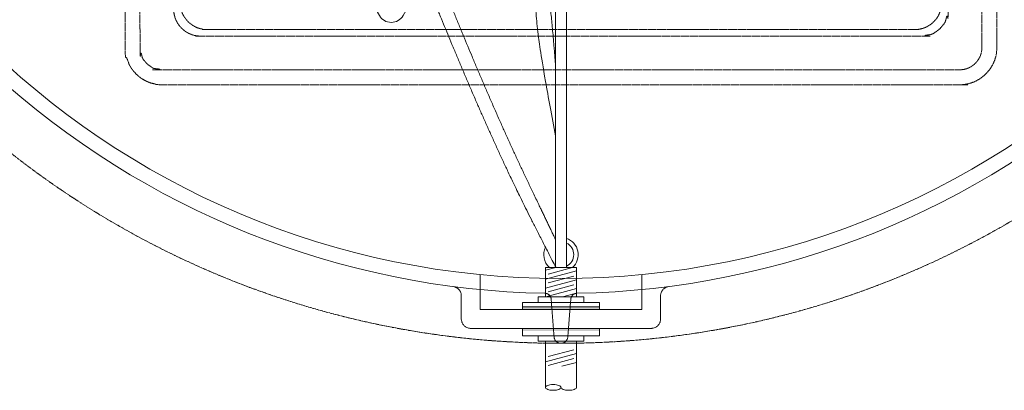
# Model space of a CAD drawing. Units: millimetres. Extents: x 1865 to 5909, y 3372 to 8474.
# Drawn here: x 4714 to 5505, y 3944 to 4242 of the extents above; entities that cross this region are included whole.
import ezdxf

# ---------------------------------------------------------------- set-up
doc = ezdxf.new("R2010")
doc.units = ezdxf.units.MM
doc.header["$LTSCALE"] = 0.5
doc.linetypes.add('ACAD_ISO02W100', pattern=[15, 12, -3])
doc.layers.get('0').update_dxf_attribs({"lineweight": 0})
doc.layers.add('On top', color=40, linetype='ACAD_ISO02W100', lineweight=0)

msp = doc.modelspace()

# ---------------------------------------------------------------- linework, layer by layer
at = {"ltscale": 0.2}
for p, q in [((5144.278, 4042.809), (5144.278, 4261.957)), ((5136.278, 4040.534), (5144.768, 4042.809)), ((5136.278, 4033.391), (5161.278, 4040.09)), ((5138.484, 4037.554), (5158.097, 4042.809)), ((5136.278, 4026.248), (5161.278, 4032.947)), ((5138.484, 4030.411), (5159.073, 4035.927)), ((5136.747, 4019.231), (5161.278, 4025.804)), ((5138.484, 4023.268), (5159.073, 4028.784)), ((5150.076, 4019.231), (5159.073, 4021.641)), ((5117.896, 4011.143), (5179.661, 4011.143)), ((5136.278, 3946.502), (5136.278, 3983.643)), ((5138.484, 3971.254), (5159.073, 3976.771)), ((5136.278, 3967.092), (5161.278, 3973.791)), ((5138.484, 3964.111), (5159.073, 3969.628)), ((5149.607, 3963.52), (5161.278, 3966.648))]:
    msp.add_line(p, q, dxfattribs=at)
at = {"ltscale": 0.2, "extrusion": (2.83277e-16, -1, -2.22045e-16)}
for p, q in [((5083.778, 4008.937), (5083.778, 4037.131)), ((5213.778, 4008.937), (5213.778, 4037.131)), ((5213.778, 4008.937), (5083.778, 4008.937)), ((5076.226, 3993.937), (5221.331, 3993.937))]:
    msp.add_line(p, q, dxfattribs=at)
at = {"ltscale": 0.2, "extrusion": (-2.22045e-16, -7.64964e-32, -1)}
msp.add_lwpolyline([(-4485.778, 4696.937, -1), (-5811.778, 4696.937, -1)], format="xyb", dxfattribs=at)
at = {"ltscale": 0.2}
for points in [[(5040.052, 4265.767, 0.1870361), (5028.787, 4256.705), (5022.026, 4244.995, -0.5773504), (5002.973, 4244.995), (4996.213, 4256.705, 0.1870361), (4984.948, 4265.767)], [(5161.278, 3983.643), (5161.278, 3946.502, -0.2146384), (5160.953, 3945.779, -0.0935995), (5159.448, 3944.88, -0.050265), (5157.583, 3944.401, -0.0755799), (5152.474, 3944.401, -0.050265), (5150.609, 3944.88, -0.0935995), (5149.104, 3945.779, -0.2146384), (5148.778, 3946.502, -0.2146384)], [(5148.453, 3947.225, 0.0935995), (5146.948, 3948.124, 0.050265), (5145.083, 3948.603, 0.0755798), (5139.974, 3948.603, 0.050265), (5138.109, 3948.124, 0.0935995), (5136.604, 3947.225, 0.4500086), (5136.604, 3945.779, 0.0935995), (5138.109, 3944.88, 0.050265), (5139.974, 3944.401, 0.0755799), (5145.083, 3944.401, 0.050265), (5146.948, 3944.88, 0.0935995), (5148.453, 3945.779, 0.4500084), (5148.453, 3947.225)]]:
    msp.add_lwpolyline(points, format="xyb", dxfattribs=at)
for points in [[(5161.278, 4019.231), (5161.278, 4042.809), (5136.278, 4042.809), (5136.278, 4019.231)], [(5130.396, 4014.819), (5130.396, 4019.231), (5167.161, 4019.231), (5167.161, 4014.819)], [(5117.896, 4008.937), (5117.896, 4014.819), (5179.661, 4014.819), (5179.661, 4008.937)], [(5179.661, 3993.937), (5179.661, 3988.054), (5117.896, 3988.054), (5117.896, 3993.937)], [(5130.396, 3988.054), (5130.396, 3983.643), (5167.161, 3983.643), (5167.161, 3988.054)]]:
    msp.add_lwpolyline(points, dxfattribs=at)
at = {"ltscale": 0.2, "extrusion": (-2.22045e-16, 7.64964e-32, -1)}
for start, end in [(271.085423, 312.499287), (227.500713, 268.914577)]:
    msp.add_arc((-5148.778, 4696.937), 675, start, end, dxfattribs=at)
at = {"ltscale": 0.2}
for radius, start, end in [(13.815, 311.767765, 70.989831), (13.815, 154.190356, 228.232235), (10.304, 295.895471, 64.104529)]:
    msp.add_arc((5148.778, 4053.113), radius, start, end, dxfattribs=at)
for points, weights, knots in [([(5153.278, 4042.809), (5153.278, 4115.858), (5153.278, 4188.908), (5153.278, 4261.957), (5153.365, 4282.795), (5154.194, 4482.054), (5105.382, 4718.204), (5054.101, 4929.23), (5044.907, 4967.065), (5044.819, 4968.91), (5043.944, 4970.537), (5042.453, 4971.627), (5040.961, 4972.716), (5039.145, 4973.055), (5037.36, 4972.577), (5034.65, 4971.851), (5032.934, 4969.631), (5032.913, 4966.825)], [1, 1, 1, 1, 1, 1, 1, 1, 1, 0.934685748184, 0.934685748184, 1, 0.934685748184, 0.934685748184, 1, 0.863693764896, 0.863693764896, 1], [0, 0, 0, 0, 1, 1, 1, 63.4947146, 598.5985837, 715.4936005, 715.4936005, 715.4936005, 716.386301, 716.386301, 716.386301, 717.2790015, 717.2790015, 717.2790015, 718.5807954, 718.5807954, 718.5807954, 718.5807954]), ([(5144.278, 4206.838), (5143.436, 4217.718), (5134.148, 4326.59), (5107.574, 4470.403), (5056.372, 4574.061), (5047.093, 4621.762), (5044.907, 4641.007), (5044.819, 4642.852), (5043.944, 4644.479), (5042.453, 4645.569), (5040.961, 4646.658), (5039.145, 4646.997), (5037.36, 4646.519), (5034.65, 4645.793), (5032.934, 4643.573), (5032.913, 4640.767), (5035.1, 4621.522), (5044.378, 4573.821), (5095.581, 4470.163), (5122.079, 4326.764), (5131.372, 4218.308), (5144.278, 4148.435)], [1, 1, 1, 1, 1, 1, 1, 0.934685748184, 0.934685748184, 1, 0.934685748184, 0.934685748184, 1, 0.863693764896, 0.863693764896, 1, 1, 1, 1, 1, 1, 1], [0, 0, 0, 0, 32.7164668, 327.4287124, 433.6226427, 451.197607, 451.197607, 451.197607, 452.0903075, 452.0903075, 452.0903075, 452.9830079, 452.9830079, 452.9830079, 454.2848019, 454.2848019, 454.2848019, 471.8597661, 578.0536964, 872.765942, 904.2359833, 904.2359833, 904.2359833, 904.2359833]), ([(5144.278, 4065.575), (5133.161, 4088.692), (5099.645, 4157.628), (5067.554, 4235.489), (5050.215, 4278.559), (5044.907, 4296.134), (5044.819, 4297.98), (5043.944, 4299.606), (5042.453, 4300.696), (5040.961, 4301.786), (5039.145, 4302.125), (5037.36, 4301.647), (5034.65, 4300.92), (5032.934, 4298.7), (5032.913, 4295.894), (5038.222, 4278.32), (5055.561, 4235.249), (5088.088, 4156.33), (5122.216, 4086.3), (5144.226, 4043.869), (5144.244, 4043.86), (5144.261, 4043.852), (5144.278, 4043.843)], [1, 1, 1, 1, 1, 1, 0.934685748184, 0.934685748184, 1, 0.934685748184, 0.934685748184, 1, 0.863693764896, 0.863693764896, 1, 1, 1, 1, 1, 1, 0.999997347779, 0.999997347779, 1], [0, 0, 0, 0, 63.0549461, 230.4119182, 264.7063412, 264.7063412, 264.7063412, 265.5990417, 265.5990417, 265.5990417, 266.4917422, 266.4917422, 266.4917422, 267.7935361, 267.7935361, 267.7935361, 302.0879592, 469.4449312, 536.0969267, 536.0969267, 536.0969267, 536.1025682, 536.1025682, 536.1025682, 536.1025682])]:
    msp.add_rational_spline(points, weights, degree=3, knots=knots)
for points, knots in [([(5068.778, 4001.437), (5068.778, 4011.516), (5068.778, 4015.793), (5068.778, 4020.069), (5068.778, 4020.513), (5068.739, 4020.957), (5068.661, 4021.394), (5068.597, 4021.746), (5068.508, 4022.096), (5068.395, 4022.437), (5068.368, 4022.518), (5068.34, 4022.598), (5068.31, 4022.678), (5068.197, 4022.984), (5068.064, 4023.281), (5067.911, 4023.571), (5067.855, 4023.676), (5067.797, 4023.78), (5067.736, 4023.883), (5067.578, 4024.151), (5067.403, 4024.409), (5067.214, 4024.653), (5067.131, 4024.761), (5067.045, 4024.866), (5066.956, 4024.97), (5066.753, 4025.204), (5066.536, 4025.427), (5066.303, 4025.637), (5066.201, 4025.729), (5066.095, 4025.82), (5065.987, 4025.907), (5065.911, 4025.968), (5065.834, 4026.027), (5065.757, 4026.085), (5065.562, 4026.23), (5065.362, 4026.364), (5065.155, 4026.489), (5065.055, 4026.55), (5064.954, 4026.608), (5064.851, 4026.663), (5064.735, 4026.726), (5064.617, 4026.786), (5064.497, 4026.843), (5064.265, 4026.954), (5064.025, 4027.053), (5063.784, 4027.138), (5063.718, 4027.161), (5063.652, 4027.184), (5063.586, 4027.205), (5063.15, 4027.346), (5062.701, 4027.447), (5062.24, 4027.507)], [0, 0, 0, 0, 0.01286789, 0.01286789, 0.01286789, 0.014260852, 0.014260852, 0.014260852, 0.015386003, 0.015386003, 0.015386003, 0.015653815, 0.015653815, 0.015653815, 0.016676844, 0.016676844, 0.016676844, 0.017046778, 0.017046778, 0.017046778, 0.018013639, 0.018013639, 0.018013639, 0.01843974, 0.01843974, 0.01843974, 0.019408562, 0.019408562, 0.019408562, 0.019832703, 0.019832703, 0.019832703, 0.020129144, 0.020129144, 0.020129144, 0.020868872, 0.020868872, 0.020868872, 0.021225665, 0.021225665, 0.021225665, 0.021628385, 0.021628385, 0.021628385, 0.02240728, 0.02240728, 0.02240728, 0.022618628, 0.022618628, 0.022618628, 0.024011591, 0.024011591, 0.024011591, 0.024011591]), ([(5228.778, 4001.437), (5228.778, 4011.516), (5228.778, 4015.793), (5228.778, 4020.069), (5228.778, 4020.513), (5228.818, 4020.957), (5228.896, 4021.394), (5228.959, 4021.746), (5229.049, 4022.096), (5229.162, 4022.437), (5229.189, 4022.518), (5229.217, 4022.598), (5229.247, 4022.678), (5229.36, 4022.984), (5229.493, 4023.281), (5229.646, 4023.571), (5229.702, 4023.676), (5229.76, 4023.78), (5229.82, 4023.883), (5229.979, 4024.151), (5230.154, 4024.409), (5230.342, 4024.653), (5230.426, 4024.761), (5230.512, 4024.866), (5230.601, 4024.97), (5230.803, 4025.204), (5231.021, 4025.427), (5231.254, 4025.637), (5231.356, 4025.729), (5231.462, 4025.82), (5231.57, 4025.907), (5231.646, 4025.968), (5231.722, 4026.027), (5231.8, 4026.085), (5231.994, 4026.23), (5232.195, 4026.364), (5232.402, 4026.489), (5232.501, 4026.55), (5232.603, 4026.608), (5232.706, 4026.663), (5232.822, 4026.726), (5232.94, 4026.786), (5233.06, 4026.843), (5233.292, 4026.954), (5233.531, 4027.053), (5233.773, 4027.138), (5233.839, 4027.161), (5233.905, 4027.184), (5233.971, 4027.205), (5234.407, 4027.346), (5234.856, 4027.447), (5235.317, 4027.507)], [0, 0, 0, 0, 0.01286789, 0.01286789, 0.01286789, 0.014260852, 0.014260852, 0.014260852, 0.015386003, 0.015386003, 0.015386003, 0.015653815, 0.015653815, 0.015653815, 0.016676844, 0.016676844, 0.016676844, 0.017046778, 0.017046778, 0.017046778, 0.018013639, 0.018013639, 0.018013639, 0.01843974, 0.01843974, 0.01843974, 0.019408562, 0.019408562, 0.019408562, 0.019832703, 0.019832703, 0.019832703, 0.020129144, 0.020129144, 0.020129144, 0.020868872, 0.020868872, 0.020868872, 0.021225665, 0.021225665, 0.021225665, 0.021628385, 0.021628385, 0.021628385, 0.02240728, 0.02240728, 0.02240728, 0.022618628, 0.022618628, 0.022618628, 0.024011591, 0.024011591, 0.024011591, 0.024011591]), ([(5076.279, 3993.937), (5076.007, 3993.937), (5075.735, 3993.952), (5075.465, 3993.981), (5075.195, 3994.01), (5074.93, 3994.054), (5074.668, 3994.112), (5074.144, 3994.227), (5073.635, 3994.397), (5073.141, 3994.624), (5072.818, 3994.773), (5072.504, 3994.946), (5072.203, 3995.141), (5071.902, 3995.336), (5071.618, 3995.55), (5071.35, 3995.783), (5071.083, 3996.016), (5070.832, 3996.268), (5070.599, 3996.538), (5070.482, 3996.674), (5070.369, 3996.814), (5070.263, 3996.958), (5070.156, 3997.101), (5070.055, 3997.248), (5069.959, 3997.397), (5069.768, 3997.696), (5069.599, 3998.007), (5069.452, 3998.33), (5069.378, 3998.492), (5069.31, 3998.657), (5069.248, 3998.825), (5069.186, 3998.993), (5069.129, 3999.163), (5069.079, 3999.334), (5068.879, 4000.019), (5068.778, 4000.719), (5068.778, 4001.437)], [0, 0, 0, 0, 0.000814355, 0.000814355, 0.000814355, 0.001629569, 0.001629569, 0.001629569, 0.003260627, 0.003260627, 0.003260627, 0.004335696, 0.004335696, 0.004335696, 0.00541187, 0.00541187, 0.00541187, 0.006489347, 0.006489347, 0.006489347, 0.007028597, 0.007028597, 0.007028597, 0.007568155, 0.007568155, 0.007568155, 0.008648284, 0.008648284, 0.008648284, 0.009188852, 0.009188852, 0.009188852, 0.009729705, 0.009729705, 0.009729705, 0.011895089, 0.011895089, 0.011895089, 0.011895089]), ([(5221.278, 3993.937), (5221.55, 3993.937), (5221.822, 3993.952), (5222.092, 3993.981), (5222.361, 3994.01), (5222.627, 3994.054), (5222.889, 3994.112), (5223.413, 3994.227), (5223.922, 3994.397), (5224.416, 3994.624), (5224.738, 3994.773), (5225.053, 3994.946), (5225.354, 3995.141), (5225.655, 3995.336), (5225.939, 3995.55), (5226.206, 3995.783), (5226.474, 3996.016), (5226.724, 3996.268), (5226.958, 3996.538), (5227.075, 3996.674), (5227.187, 3996.814), (5227.294, 3996.958), (5227.401, 3997.101), (5227.502, 3997.248), (5227.597, 3997.397), (5227.789, 3997.696), (5227.958, 3998.007), (5228.105, 3998.33), (5228.178, 3998.492), (5228.246, 3998.657), (5228.309, 3998.825), (5228.371, 3998.993), (5228.428, 3999.163), (5228.478, 3999.334), (5228.678, 4000.019), (5228.778, 4000.719), (5228.778, 4001.437)], [0, 0, 0, 0, 0.000814355, 0.000814355, 0.000814355, 0.001629569, 0.001629569, 0.001629569, 0.003260627, 0.003260627, 0.003260627, 0.004335696, 0.004335696, 0.004335696, 0.00541187, 0.00541187, 0.00541187, 0.006489347, 0.006489347, 0.006489347, 0.007028597, 0.007028597, 0.007028597, 0.007568155, 0.007568155, 0.007568155, 0.008648284, 0.008648284, 0.008648284, 0.009188852, 0.009188852, 0.009188852, 0.009729705, 0.009729705, 0.009729705, 0.011895089, 0.011895089, 0.011895089, 0.011895089]), ([(5153.041, 3983.952), (5152.892, 3983.77), (5152.738, 3983.606), (5152.584, 3983.459), (5152.569, 3983.445), (5152.553, 3983.431), (5152.538, 3983.416), (5152.392, 3983.28), (5152.244, 3983.157), (5152.094, 3983.044), (5152.07, 3983.026), (5152.046, 3983.008), (5152.021, 3982.99), (5151.875, 3982.884), (5151.727, 3982.788), (5151.578, 3982.7), (5151.4, 3982.595), (5151.219, 3982.502), (5151.038, 3982.421), (5151.01, 3982.408), (5150.983, 3982.396), (5150.956, 3982.385), (5150.613, 3982.237), (5150.268, 3982.13), (5149.922, 3982.057), (5149.905, 3982.053), (5149.889, 3982.05), (5149.872, 3982.046), (5149.69, 3982.01), (5149.508, 3981.982), (5149.326, 3981.964), (5149.144, 3981.946), (5148.962, 3981.937), (5148.778, 3981.937), (5148.596, 3981.937), (5148.413, 3981.946), (5148.231, 3981.964), (5148.049, 3981.982), (5147.867, 3982.009), (5147.686, 3982.046), (5147.669, 3982.049), (5147.653, 3982.053), (5147.636, 3982.056), (5147.29, 3982.13), (5146.945, 3982.237), (5146.602, 3982.384), (5146.576, 3982.395), (5146.55, 3982.407), (5146.523, 3982.419), (5146.342, 3982.5), (5146.161, 3982.593), (5145.981, 3982.698), (5145.832, 3982.786), (5145.683, 3982.883), (5145.536, 3982.99), (5145.51, 3983.009), (5145.485, 3983.027), (5145.46, 3983.046), (5145.136, 3983.29), (5144.82, 3983.581), (5144.515, 3983.952)], [0, 0, 0, 0, 0.001276072, 0.001276072, 0.001276072, 0.001400005, 0.001400005, 0.001400005, 0.002604246, 0.002604246, 0.002604246, 0.002800011, 0.002800011, 0.002800011, 0.003977414, 0.003977414, 0.003977414, 0.005389136, 0.005389136, 0.005389136, 0.005600021, 0.005600021, 0.005600021, 0.008270846, 0.008270846, 0.008270846, 0.008400032, 0.008400032, 0.008400032, 0.009800037, 0.009800037, 0.009800037, 0.011200042, 0.011200042, 0.011200042, 0.0125886, 0.0125886, 0.0125886, 0.013977157, 0.013977157, 0.013977157, 0.014104166, 0.014104166, 0.014104166, 0.016754272, 0.016754272, 0.016754272, 0.016958085, 0.016958085, 0.016958085, 0.018361695, 0.018361695, 0.018361695, 0.019531386, 0.019531386, 0.019531386, 0.019731877, 0.019731877, 0.019731877, 0.022308501, 0.022308501, 0.022308501, 0.022308501])]:
    msp.add_open_spline(points, degree=3, knots=knots, dxfattribs=at)
msp.add_rational_spline([(5135.992, 4022.058), (5140.526, 4021.972), (5140.882, 4017.451), (5142.08, 4002.236), (5143.278, 3987.021), (5143.679, 3981.937), (5148.778, 3981.937), (5153.878, 3981.937), (5154.278, 3987.021), (5155.477, 4002.236), (5156.675, 4017.451), (5157.031, 4021.972), (5161.565, 4022.058)], [1, 0.74073864392, 1, 1, 1, 0.734342212121, 1, 0.734342212121, 1, 1, 1, 0.74073864392, 1], degree=2, knots=[0, 0, 0, 1.4732542, 1.4732542, 2.4732542, 2.4732542, 3.9654527, 3.9654527, 5.4576512, 5.4576512, 6.4576512, 6.4576512, 7.9309054, 7.9309054, 7.9309054], dxfattribs=at)
for points in [[(5117.896, 4008.937), (5179.661, 4008.937), (5117.896, 4011.143), (5179.661, 4011.143)], [(5117.896, 3991.731), (5179.661, 3991.731), (5117.896, 3993.937), (5179.661, 3993.937)]]:
    msp.add_solid(points, dxfattribs=at)
at = {"layer": 'On top', "ltscale": 0.2}
msp.add_circle((5148.778, 4696.937), 715, dxfattribs=at)
for points, weights, knots in [([(4828.778, 5204.437), (5148.778, 5204.437), (5468.778, 5204.437), (5498.778, 5204.437), (5498.778, 5174.437), (5498.778, 4696.937), (5498.778, 4219.437), (5498.778, 4189.437), (5468.778, 4189.437), (5148.778, 4189.437), (4828.778, 4189.437), (4798.778, 4189.437), (4798.778, 4219.437), (4798.778, 4696.937), (4798.778, 5174.437), (4798.778, 5204.437), (4828.778, 5204.437)], [1, 1, 1, 0.707106781187, 1, 1, 1, 0.707106781187, 1, 1, 1, 0.707106781187, 1, 1, 1, 0.707106781187, 1], [0, 0, 0, 1, 1, 2.5707963, 2.5707963, 3.5707963, 3.5707963, 5.1415927, 5.1415927, 6.1415927, 6.1415927, 7.712389, 7.712389, 8.712389, 8.712389, 10.2831853, 10.2831853, 10.2831853]), ([(5486.778, 4219.437), (5486.778, 4696.937), (5486.778, 5174.437), (5486.778, 5192.437), (5468.778, 5192.437), (5148.778, 5192.437), (4828.778, 5192.437), (4810.778, 5192.437), (4810.778, 5174.437), (4810.778, 4696.937), (4810.778, 4219.437), (4810.778, 4201.437), (4828.778, 4201.437), (5148.778, 4201.437), (5468.778, 4201.437), (5486.778, 4201.437), (5486.778, 4219.437)], [1, 1, 1, 0.707106781187, 1, 1, 1, 0.707106781187, 1, 1, 1, 0.707106781187, 1, 1, 1, 0.707106781187, 1], [0, 0, 0, 1, 1, 2.5707963, 2.5707963, 3.5707963, 3.5707963, 5.1415927, 5.1415927, 6.1415927, 6.1415927, 7.712389, 7.712389, 8.712389, 8.712389, 10.2831853, 10.2831853, 10.2831853]), ([(4837.782, 4250.357), (4837.782, 4696.937), (4837.782, 5143.516), (4837.782, 5165.433), (4859.699, 5165.433), (5148.778, 5165.433), (5437.858, 5165.433), (5459.774, 5165.433), (5459.774, 5143.516), (5459.774, 4696.937), (5459.774, 4250.357), (5459.774, 4228.441), (5437.858, 4228.441), (5148.778, 4228.441), (4859.699, 4228.441), (4837.782, 4228.441), (4837.782, 4250.357)], [1, 1, 1, 0.709787335578, 1, 1, 1, 0.709787335578, 1, 1, 1, 0.709787335578, 1, 1, 1, 0.709787335578, 1], [0, 0, 0, 1, 1, 2.5632001, 2.5632001, 3.5632001, 3.5632001, 5.1264003, 5.1264003, 6.1264003, 6.1264003, 7.6896004, 7.6896004, 8.6896004, 8.6896004, 10.2528005, 10.2528005, 10.2528005]), ([(5432.609, 4233.69), (5454.525, 4233.69), (5454.525, 4255.606), (5454.525, 4696.937), (5454.525, 5138.267), (5454.525, 5160.183), (5432.609, 5160.183), (5148.778, 5160.183), (4864.948, 5160.183), (4843.032, 5160.183), (4843.032, 5138.267), (4843.032, 4696.937), (4843.032, 4255.606), (4843.032, 4233.69), (4864.948, 4233.69), (5148.778, 4233.69), (5432.609, 4233.69)], [1, 0.709787335578, 1, 1, 1, 0.709787335578, 1, 1, 1, 0.709787335578, 1, 1, 1, 0.709787335578, 1, 1, 1], [0, 0, 0, 1.5632001, 1.5632001, 2.5632001, 2.5632001, 4.1264003, 4.1264003, 5.1264003, 5.1264003, 6.6896004, 6.6896004, 7.6896004, 7.6896004, 9.2528005, 9.2528005, 10.2528005, 10.2528005, 10.2528005])]:
    msp.add_rational_spline(points, weights, degree=2, knots=knots, dxfattribs=at)

doc.saveas('drawing.dxf')
